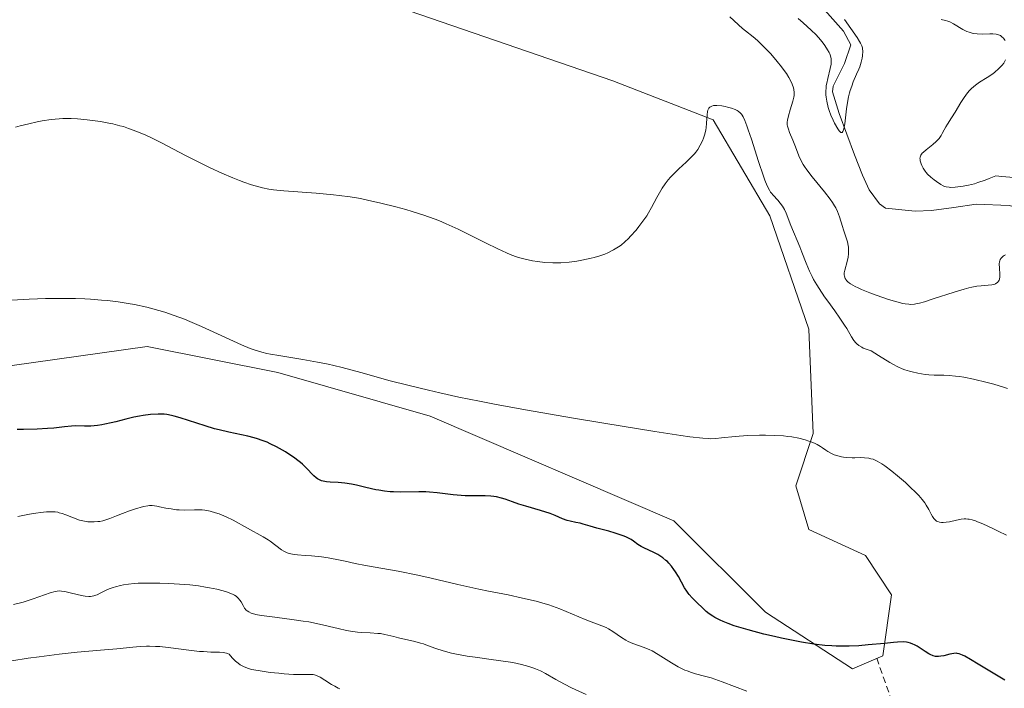
# Model space of a CAD drawing. Units: metres. Extents: x 632594 to 635259, y 4662596 to 4664915.
# Drawn here: x 634323 to 634473, y 4663493 to 4663595 of the extents above; entities that cross this region are included whole.
import ezdxf

# ---------------------------------------------------------------- set-up
doc = ezdxf.new("R2010")
doc.units = ezdxf.units.M
doc.header["$MEASUREMENT"] = 0
doc.linetypes.add('TRAZOSX2', pattern=[1.5, 1, -0.5])
for name, color, linetype, lineweight in [('Corriente natural lineal', 142, 'Continuous', 13), ('Cultivos herbáceos CxS', 92, 'Continuous', 0), ('Curva de nivel maestra', 36, 'Continuous', 30), ('Curva de nivel normal', 36, 'Continuous', 0), ('Matorral CxS', 135, 'Continuous', 0), ('Senda', 19, 'TRAZOSX2', 0)]:
    doc.layers.add(name, color=color, linetype=linetype, lineweight=lineweight)

# ---------------------------------------------------------------- blocks, each defined once
blk = doc.blocks.new('*U150')
at = {"layer": 'Matorral CxS', "color": 135, "linetype": 'Continuous', "lineweight": 0}
blk.add_polyline3d([(634314.7431, 4663541.3013, 473.1002), (634342.5153, 4663545.1909, 472.1195), (634362.3591, 4663541.2223, 471.2054), (634385.5103, 4663534.6077, 471.4872), (634422.5519, 4663518.7327, 472.2235), (634436.4427, 4663504.8419, 474.517), (634449.6719, 4663496.2429, 476.591), (634454.3021, 4663498.2273, 475.9759), (634455.6249, 4663507.4877, 473.8652), (634451.6563, 4663513.4409, 472.8974), (634443.0573, 4663517.4097, 472.1115), (634441.0729, 4663524.0243, 471.2089), (634443.7187, 4663531.9617, 469.9883), (634443.0573, 4663547.8369, 467.5437), (634437.1041, 4663565.0347, 465.6772), (634428.5051, 4663579.5869, 465.1508), (634413.2915, 4663585.5401, 463.2872), (634370.9581, 4663600.0921, 460.0924)], dxfattribs=at)
blk = doc.blocks.new('*U162')
at = {"layer": 'Curva de nivel normal', "color": 36, "linetype": 'Continuous', "lineweight": 0}
blk.add_polyline3d([(634322.83, 4663519.38, 480), (634324.37, 4663519.68, 480), (634325.16, 4663519.81, 480), (634326.76, 4663520.03, 480), (634327.21, 4663520.07, 480), (634327.95, 4663520.1, 480), (634328.55, 4663520.06, 480), (634328.91, 4663520.01, 480), (634329.14, 4663519.95, 480), (634329.6, 4663519.81, 480), (634330.15, 4663519.61, 480), (634331.33, 4663519.15, 480), (634332.2, 4663518.84, 480), (634332.47, 4663518.77, 480), (634333, 4663518.65, 480), (634333.5, 4663518.59, 480), (634333.82, 4663518.56, 480), (634334.44, 4663518.56, 480), (634335.02, 4663518.6, 480), (634335.31, 4663518.64, 480), (634335.75, 4663518.72, 480), (634336.4, 4663518.9, 480), (634336.84, 4663519.06, 480), (634337.83, 4663519.48, 480), (634338.74, 4663519.84, 480), (634339.84, 4663520.23, 480), (634340.6, 4663520.48, 480), (634341.95, 4663520.87, 480), (634342.59, 4663521.02, 480), (634342.86, 4663521.05, 480), (634343.26, 4663521.05, 480), (634343.97, 4663520.94, 480), (634344.38, 4663520.86, 480), (634345.34, 4663520.66, 480), (634346.14, 4663520.52, 480), (634346.97, 4663520.4, 480), (634347.38, 4663520.37, 480), (634348.17, 4663520.35, 480), (634349.7, 4663520.4, 480), (634350.47, 4663520.39, 480), (634350.86, 4663520.37, 480), (634351.26, 4663520.32, 480), (634352.08, 4663520.17, 480), (634352.9, 4663519.94, 480), (634353.44, 4663519.76, 480), (634354.49, 4663519.34, 480), (634355.59, 4663518.8, 480), (634357.77, 4663517.59, 480), (634360.15, 4663516.29, 480), (634360.89, 4663515.84, 480), (634361.22, 4663515.61, 480), (634362.9, 4663514.32, 480), (634363.26, 4663514.09, 480), (634363.46, 4663513.99, 480), (634363.76, 4663513.86, 480), (634364.09, 4663513.76, 480), (634364.32, 4663513.7, 480), (634364.82, 4663513.62, 480), (634365.35, 4663513.56, 480), (634366.52, 4663513.48, 480), (634367.47, 4663513.41, 480), (634369, 4663513.23, 480), (634370.02, 4663513.08, 480), (634371.84, 4663512.74, 480), (634372.59, 4663512.58, 480), (634374.09, 4663512.24, 480), (634375.66, 4663511.94, 480), (634380.66, 4663511.06, 480), (634383.65, 4663510.48, 480), (634385.65, 4663510.03, 480), (634389.7, 4663509.07, 480), (634392.88, 4663508.35, 480), (634394.36, 4663508.05, 480), (634397.36, 4663507.46, 480), (634399.56, 4663507, 480), (634401.64, 4663506.51, 480), (634402.62, 4663506.24, 480), (634403.53, 4663505.96, 480), (634404.11, 4663505.77, 480), (634405.2, 4663505.37, 480), (634406.19, 4663504.97, 480), (634409.04, 4663503.74, 480), (634409.99, 4663503.37, 480), (634411.57, 4663502.79, 480), (634412.26, 4663502.5, 480), (634412.59, 4663502.33, 480), (634413.25, 4663501.93, 480), (634414.57, 4663501.03, 480), (634415.25, 4663500.61, 480), (634415.6, 4663500.42, 480), (634416.33, 4663500.11, 480), (634417.9, 4663499.55, 480), (634418.77, 4663499.19, 480), (634419.23, 4663498.97, 480), (634420.18, 4663498.43, 480), (634422.19, 4663497.14, 480), (634423.21, 4663496.54, 480), (634423.72, 4663496.28, 480), (634424.22, 4663496.06, 480), (634424.54, 4663495.93, 480), (634425.2, 4663495.7, 480), (634425.85, 4663495.5, 480), (634427.18, 4663495.15, 480), (634428.22, 4663494.86, 480), (634428.76, 4663494.68, 480), (634429.88, 4663494.29, 480), (634433.64, 4663492.84, 480)], dxfattribs=at)
blk = doc.blocks.new('*U166')
at = {"layer": 'Curva de nivel normal', "color": 36, "linetype": 'Continuous', "lineweight": 0}
blk.add_polyline3d([(634473.26, 4663538.81, 465), (634472.62, 4663539.02, 465), (634471.18, 4663539.45, 465), (634470.14, 4663539.73, 465), (634468.05, 4663540.23, 465), (634466.59, 4663540.52, 465), (634465.94, 4663540.62, 465), (634465.36, 4663540.7, 465), (634464.36, 4663540.79, 465), (634463.54, 4663540.81, 465), (634462.56, 4663540.81, 465), (634462.07, 4663540.82, 465), (634461.28, 4663540.88, 465), (634460.73, 4663540.94, 465), (634459.59, 4663541.13, 465), (634458.75, 4663541.32, 465), (634458.34, 4663541.43, 465), (634457.62, 4663541.65, 465), (634457.24, 4663541.8, 465), (634456.59, 4663542.1, 465), (634455.81, 4663542.51, 465), (634455.35, 4663542.77, 465), (634453.61, 4663543.83, 465), (634452.5, 4663544.54, 465), (634451.75, 4663544.76, 465), (634451.33, 4663544.94, 465), (634451.08, 4663545.06, 465), (634450.64, 4663545.34, 465), (634450.36, 4663545.57, 465), (634450.19, 4663545.73, 465), (634449.89, 4663546.07, 465), (634449.51, 4663546.64, 465), (634448.8, 4663547.91, 465), (634448.48, 4663548.43, 465), (634447.77, 4663549.51, 465), (634446.98, 4663550.62, 465), (634445.93, 4663552.06, 465), (634445.45, 4663552.74, 465), (634444.6, 4663553.98, 465), (634444.24, 4663554.56, 465), (634443.76, 4663555.38, 465), (634443.55, 4663555.79, 465), (634443.16, 4663556.6, 465), (634442.64, 4663557.84, 465), (634442.01, 4663559.5, 465), (634441.7, 4663560.3, 465), (634440.32, 4663563.53, 465), (634439.61, 4663565.42, 465), (634439.35, 4663565.99, 465), (634439.21, 4663566.25, 465), (634439.05, 4663566.5, 465), (634438.71, 4663566.96, 465), (634438.34, 4663567.39, 465), (634437.64, 4663568.14, 465), (634437.37, 4663568.46, 465), (634437.24, 4663568.63, 465), (634437.05, 4663568.94, 465), (634436.74, 4663569.56, 465), (634436.37, 4663570.45, 465), (634436.16, 4663571.03, 465), (634435.41, 4663573.29, 465), (634434.32, 4663576.67, 465), (634433.85, 4663578.09, 465), (634433.65, 4663578.66, 465), (634433.32, 4663579.51, 465), (634433.06, 4663580.07, 465), (634432.91, 4663580.32, 465), (634432.82, 4663580.45, 465), (634432.63, 4663580.65, 465), (634432.33, 4663580.9, 465), (634432.16, 4663581.01, 465), (634431.86, 4663581.16, 465), (634431.3, 4663581.36, 465), (634430.68, 4663581.54, 465), (634430.35, 4663581.62, 465), (634429.83, 4663581.71, 465), (634429.09, 4663581.79, 465), (634428.71, 4663581.78, 465), (634428.54, 4663581.76, 465), (634428.31, 4663581.69, 465), (634428.1, 4663581.59, 465), (634428.01, 4663581.52, 465), (634427.86, 4663581.35, 465), (634427.8, 4663581.25, 465), (634427.72, 4663581.06, 465), (634427.66, 4663580.85, 465), (634427.59, 4663580.33, 465), (634427.52, 4663579.07, 465), (634427.45, 4663578.4, 465), (634427.39, 4663578.06, 465), (634427.24, 4663577.42, 465), (634427.04, 4663576.81, 465), (634426.89, 4663576.42, 465), (634426.56, 4663575.73, 465), (634426.17, 4663575.07, 465), (634425.88, 4663574.68, 465), (634425.66, 4663574.42, 465), (634425.14, 4663573.88, 465), (634424.41, 4663573.19, 465), (634423.3, 4663572.17, 465), (634422.74, 4663571.62, 465), (634422.03, 4663570.87, 465), (634421.69, 4663570.48, 465), (634421.22, 4663569.87, 465), (634420.77, 4663569.23, 465), (634420.56, 4663568.89, 465), (634419.97, 4663567.83, 465), (634419.15, 4663566.28, 465), (634418.68, 4663565.46, 465), (634418.41, 4663565.04, 465), (634417.83, 4663564.2, 465), (634417.22, 4663563.38, 465), (634416.79, 4663562.86, 465), (634415.96, 4663561.91, 465), (634415.66, 4663561.6, 465), (634415.09, 4663561.06, 465), (634414.53, 4663560.59, 465), (634414.15, 4663560.32, 465), (634413.38, 4663559.84, 465), (634412.53, 4663559.41, 465), (634412.07, 4663559.22, 465), (634411.31, 4663558.95, 465), (634410.45, 4663558.69, 465), (634409.98, 4663558.57, 465), (634408.57, 4663558.27, 465), (634407.81, 4663558.15, 465), (634406.61, 4663557.99, 465), (634405.38, 4663557.91, 465), (634404.76, 4663557.89, 465), (634404.15, 4663557.9, 465), (634402.95, 4663557.96, 465), (634401.8, 4663558.1, 465), (634401.08, 4663558.21, 465), (634399.76, 4663558.48, 465), (634398.91, 4663558.71, 465), (634398.5, 4663558.83, 465), (634397.69, 4663559.13, 465), (634397.11, 4663559.38, 465), (634395.79, 4663560, 465), (634393.9, 4663560.94, 465), (634391.1, 4663562.36, 465), (634389.76, 4663563.02, 465), (634387.96, 4663563.83, 465), (634386.85, 4663564.29, 465), (634386.1, 4663564.57, 465), (634384.53, 4663565.12, 465), (634382.75, 4663565.68, 465), (634381.8, 4663565.96, 465), (634380.31, 4663566.38, 465), (634378.02, 4663566.96, 465), (634375.97, 4663567.42, 465), (634374.93, 4663567.63, 465), (634373.34, 4663567.9, 465), (634371.69, 4663568.13, 465), (634370.83, 4663568.23, 465), (634368.17, 4663568.47, 465), (634363.29, 4663568.81, 465), (634361.71, 4663568.96, 465), (634361.02, 4663569.06, 465), (634360.01, 4663569.26, 465), (634359.5, 4663569.4, 465), (634358.37, 4663569.74, 465), (634357.2, 4663570.15, 465), (634356.55, 4663570.39, 465), (634355.52, 4663570.79, 465), (634353.86, 4663571.5, 465), (634352.08, 4663572.31, 465), (634351.16, 4663572.75, 465), (634348.34, 4663574.18, 465), (634344.71, 4663576.08, 465), (634343.07, 4663576.9, 465), (634342.33, 4663577.25, 465), (634340.95, 4663577.84, 465), (634339.69, 4663578.3, 465), (634338.89, 4663578.56, 465), (634338.36, 4663578.71, 465), (634337.29, 4663578.97, 465), (634336.67, 4663579.1, 465), (634335.42, 4663579.33, 465), (634334.18, 4663579.52, 465), (634333.38, 4663579.62, 465), (634331.91, 4663579.76, 465), (634330.96, 4663579.82, 465), (634330.52, 4663579.82, 465), (634329.68, 4663579.81, 465), (634329.12, 4663579.77, 465), (634327.92, 4663579.64, 465), (634326.54, 4663579.42, 465), (634325.77, 4663579.27, 465), (634324.53, 4663579.01, 465), (634323.19, 4663578.68, 465), (634322.48, 4663578.49, 465)], dxfattribs=at)
blk = doc.blocks.new('*U168')
at = {"layer": 'Curva de nivel normal', "color": 36, "linetype": 'Continuous', "lineweight": 0}
blk.add_polyline3d([(634321.93, 4663497.44, 490), (634324.44, 4663497.85, 490), (634326.09, 4663498.09, 490), (634329.12, 4663498.5, 490), (634331.86, 4663498.78, 490), (634336, 4663499.11, 490), (634337.91, 4663499.29, 490), (634340.33, 4663499.54, 490), (634341.42, 4663499.63, 490), (634342.41, 4663499.67, 490), (634342.88, 4663499.68, 490), (634343.79, 4663499.66, 490), (634344.41, 4663499.62, 490), (634345.72, 4663499.49, 490), (634349.25, 4663499.03, 490), (634350.47, 4663498.9, 490), (634351.07, 4663498.86, 490), (634352.2, 4663498.8, 490), (634353.52, 4663498.76, 490), (634354.07, 4663498.71, 490), (634354.54, 4663498.64, 490), (634354.73, 4663498.59, 490), (634354.97, 4663498.49, 490), (634355.42, 4663497.93, 490), (634355.72, 4663497.61, 490), (634355.93, 4663497.42, 490), (634356.33, 4663497.09, 490), (634356.64, 4663496.88, 490), (634356.84, 4663496.76, 490), (634357.26, 4663496.55, 490), (634357.92, 4663496.3, 490), (634358.38, 4663496.17, 490), (634359.36, 4663495.98, 490), (634359.96, 4663495.88, 490), (634361.22, 4663495.71, 490), (634362.5, 4663495.57, 490), (634363.31, 4663495.5, 490), (634364.76, 4663495.4, 490), (634365.94, 4663495.38, 490), (634366.95, 4663495.4, 490), (634367.31, 4663495.41, 490), (634367.72, 4663495.38, 490), (634367.92, 4663495.34, 490), (634368.23, 4663495.24, 490), (634368.79, 4663494.97, 490), (634369.51, 4663494.54, 490), (634370.54, 4663493.89, 490), (634371.01, 4663493.6, 490), (634371.54, 4663493.32, 490), (634371.8, 4663493.21, 490)], dxfattribs=at)
blk = doc.blocks.new('*U169')
at = {"layer": 'Curva de nivel normal', "color": 36, "linetype": 'Continuous', "lineweight": 0}
blk.add_polyline3d([(634322.22, 4663506.01, 485), (634323.68, 4663506.39, 485), (634325.19, 4663506.87, 485), (634327.79, 4663507.77, 485), (634328.53, 4663508, 485), (634328.83, 4663508.05, 485), (634329.26, 4663508.08, 485), (634329.48, 4663508.06, 485), (634329.98, 4663507.98, 485), (634330.6, 4663507.83, 485), (634332.05, 4663507.47, 485), (634332.76, 4663507.32, 485), (634333.08, 4663507.27, 485), (634333.66, 4663507.23, 485), (634333.91, 4663507.24, 485), (634334.39, 4663507.32, 485), (634334.71, 4663507.41, 485), (634334.92, 4663507.5, 485), (634335.38, 4663507.72, 485), (634336.2, 4663508.15, 485), (634336.72, 4663508.38, 485), (634337.33, 4663508.62, 485), (634337.68, 4663508.72, 485), (634338.48, 4663508.92, 485), (634338.93, 4663509.01, 485), (634339.68, 4663509.12, 485), (634340.52, 4663509.19, 485), (634341.13, 4663509.23, 485), (634342.42, 4663509.27, 485), (634344.44, 4663509.25, 485), (634345.79, 4663509.2, 485), (634348.23, 4663509.04, 485), (634349.01, 4663508.98, 485), (634350.32, 4663508.83, 485), (634351.38, 4663508.67, 485), (634351.99, 4663508.55, 485), (634353.07, 4663508.32, 485), (634354.08, 4663508.07, 485), (634354.56, 4663507.94, 485), (634355.22, 4663507.71, 485), (634355.6, 4663507.53, 485), (634355.78, 4663507.43, 485), (634356.02, 4663507.26, 485), (634356.24, 4663507.08, 485), (634356.36, 4663506.96, 485), (634356.58, 4663506.69, 485), (634356.77, 4663506.41, 485), (634357.09, 4663505.85, 485), (634357.32, 4663505.47, 485), (634357.54, 4663505.18, 485), (634357.68, 4663505.06, 485), (634357.94, 4663504.88, 485), (634358.29, 4663504.72, 485), (634358.5, 4663504.65, 485), (634359, 4663504.51, 485), (634359.84, 4663504.35, 485), (634361.16, 4663504.17, 485), (634364.47, 4663503.75, 485), (634366.23, 4663503.5, 485), (634367.09, 4663503.36, 485), (634368.7, 4663503.03, 485), (634371.55, 4663502.35, 485), (634372.79, 4663502.07, 485), (634373.38, 4663501.96, 485), (634374.47, 4663501.82, 485), (634375.14, 4663501.76, 485), (634376.37, 4663501.7, 485), (634377.58, 4663501.63, 485), (634377.94, 4663501.59, 485), (634378.63, 4663501.47, 485), (634379.07, 4663501.37, 485), (634379.97, 4663501.15, 485), (634380.68, 4663500.98, 485), (634383.16, 4663500.4, 485), (634384.05, 4663500.16, 485), (634384.5, 4663500.02, 485), (634385.11, 4663499.81, 485), (634386.39, 4663499.34, 485), (634387.48, 4663498.98, 485), (634388.77, 4663498.63, 485), (634389.5, 4663498.47, 485), (634391.15, 4663498.18, 485), (634392.34, 4663498, 485), (634394.8, 4663497.68, 485), (634397.35, 4663497.32, 485), (634398.09, 4663497.19, 485), (634399.38, 4663496.92, 485), (634400.48, 4663496.61, 485), (634401.12, 4663496.39, 485), (634401.51, 4663496.24, 485), (634402.25, 4663495.92, 485), (634403.02, 4663495.52, 485), (634404.58, 4663494.63, 485), (634405.94, 4663493.9, 485), (634406.99, 4663493.38, 485), (634409.21, 4663492.37, 485)], dxfattribs=at)
blk = doc.blocks.new('*U181')
at = {"layer": 'Curva de nivel maestra', "color": 36, "linetype": 'Continuous', "lineweight": 30}
blk.add_polyline3d([(634472.85, 4663494.51, 475), (634471.55, 4663495.27, 475), (634468.78, 4663496.97, 475), (634467.61, 4663497.68, 475), (634466.73, 4663498.17, 475), (634466.4, 4663498.34, 475), (634465.87, 4663498.54, 475), (634465.6, 4663498.6, 475), (634465.43, 4663498.61, 475), (634465.1, 4663498.59, 475), (634464.46, 4663498.46, 475), (634463.54, 4663498.24, 475), (634463.11, 4663498.15, 475), (634462.75, 4663498.11, 475), (634462.58, 4663498.11, 475), (634462.32, 4663498.13, 475), (634461.93, 4663498.22, 475), (634461.5, 4663498.41, 475), (634461.27, 4663498.54, 475), (634460.75, 4663498.88, 475), (634459.96, 4663499.41, 475), (634459.53, 4663499.67, 475), (634459.08, 4663499.91, 475), (634458.85, 4663500.01, 475), (634458.49, 4663500.14, 475), (634458.13, 4663500.23, 475), (634457.88, 4663500.28, 475), (634457.37, 4663500.33, 475), (634456.53, 4663500.32, 475), (634455.92, 4663500.27, 475), (634454.54, 4663500.12, 475), (634452.04, 4663499.87, 475), (634450.64, 4663499.76, 475), (634449.2, 4663499.7, 475), (634448.48, 4663499.68, 475), (634447.18, 4663499.7, 475), (634446.52, 4663499.73, 475), (634445.49, 4663499.81, 475), (634443.82, 4663500, 475), (634441.95, 4663500.3, 475), (634440.9, 4663500.49, 475), (634438.88, 4663500.9, 475), (634437.82, 4663501.14, 475), (634436.2, 4663501.53, 475), (634433.84, 4663502.15, 475), (634432.39, 4663502.58, 475), (634431.72, 4663502.8, 475), (634430.81, 4663503.12, 475), (634430.03, 4663503.43, 475), (634429.57, 4663503.64, 475), (634428.79, 4663504.04, 475), (634428.46, 4663504.23, 475), (634427.9, 4663504.61, 475), (634427.45, 4663504.97, 475), (634426.73, 4663505.65, 475), (634426.24, 4663506.12, 475), (634425.61, 4663506.73, 475), (634425.31, 4663507.04, 475), (634424.89, 4663507.51, 475), (634424.7, 4663507.76, 475), (634424.51, 4663508.02, 475), (634424.17, 4663508.56, 475), (634423.24, 4663510.27, 475), (634422.78, 4663511, 475), (634422.54, 4663511.35, 475), (634422.16, 4663511.85, 475), (634421.76, 4663512.31, 475), (634421.55, 4663512.52, 475), (634421.33, 4663512.72, 475), (634420.88, 4663513.09, 475), (634420.42, 4663513.41, 475), (634420.11, 4663513.6, 475), (634419.5, 4663513.93, 475), (634417.98, 4663514.6, 475), (634417.55, 4663514.84, 475), (634417.09, 4663515.14, 475), (634416.42, 4663515.61, 475), (634416.03, 4663515.86, 475), (634415.35, 4663516.22, 475), (634414.97, 4663516.4, 475), (634414.55, 4663516.56, 475), (634413.63, 4663516.87, 475), (634412.66, 4663517.15, 475), (634410.85, 4663517.62, 475), (634409.8, 4663517.92, 475), (634408.75, 4663518.23, 475), (634408.3, 4663518.34, 475), (634407.64, 4663518.47, 475), (634406.76, 4663518.65, 475), (634406.32, 4663518.77, 475), (634405.64, 4663519.04, 475), (634404.49, 4663519.53, 475), (634403.72, 4663519.81, 475), (634402.25, 4663520.28, 475), (634400.04, 4663520.93, 475), (634398.98, 4663521.26, 475), (634398.04, 4663521.6, 475), (634396.91, 4663522, 475), (634396.37, 4663522.17, 475), (634395.57, 4663522.36, 475), (634395.16, 4663522.43, 475), (634394.74, 4663522.48, 475), (634393.86, 4663522.51, 475), (634391.91, 4663522.5, 475), (634390.81, 4663522.53, 475), (634390.24, 4663522.56, 475), (634389.03, 4663522.68, 475), (634386.58, 4663522.96, 475), (634385.41, 4663523.06, 475), (634384.86, 4663523.1, 475), (634383.81, 4663523.12, 475), (634381.06, 4663523.08, 475), (634379.96, 4663523.1, 475), (634379.42, 4663523.13, 475), (634378.59, 4663523.22, 475), (634377.7, 4663523.35, 475), (634377.24, 4663523.44, 475), (634375.72, 4663523.79, 475), (634374.3, 4663524.12, 475), (634373.58, 4663524.27, 475), (634372.53, 4663524.44, 475), (634371.53, 4663524.52, 475), (634370.3, 4663524.59, 475), (634369.75, 4663524.65, 475), (634369.24, 4663524.73, 475), (634369, 4663524.8, 475), (634368.67, 4663524.92, 475), (634368.37, 4663525.09, 475), (634368.18, 4663525.23, 475), (634367.81, 4663525.54, 475), (634366.61, 4663526.8, 475), (634366.09, 4663527.31, 475), (634365.8, 4663527.57, 475), (634365.21, 4663528.04, 475), (634364.88, 4663528.29, 475), (634364.36, 4663528.65, 475), (634363.53, 4663529.19, 475), (634362.63, 4663529.71, 475), (634362.16, 4663529.96, 475), (634361.21, 4663530.43, 475), (634360.72, 4663530.64, 475), (634359.99, 4663530.93, 475), (634359.27, 4663531.17, 475), (634358.78, 4663531.32, 475), (634357.82, 4663531.57, 475), (634356.85, 4663531.79, 475), (634354.93, 4663532.18, 475), (634353.47, 4663532.51, 475), (634352.74, 4663532.7, 475), (634351.3, 4663533.13, 475), (634347.54, 4663534.36, 475), (634346.63, 4663534.63, 475), (634346.23, 4663534.73, 475), (634345.52, 4663534.86, 475), (634345.07, 4663534.9, 475), (634344.78, 4663534.92, 475), (634344.17, 4663534.92, 475), (634343.02, 4663534.84, 475), (634341.9, 4663534.7, 475), (634341.34, 4663534.61, 475), (634340.49, 4663534.45, 475), (634339.28, 4663534.17, 475), (634337.76, 4663533.76, 475), (634337.03, 4663533.58, 475), (634336.08, 4663533.37, 475), (634335.62, 4663533.28, 475), (634334.94, 4663533.18, 475), (634333.95, 4663533.1, 475), (634332.99, 4663533.1, 475), (634331.68, 4663533.12, 475), (634331.01, 4663533.1, 475), (634329.93, 4663533, 475), (634328.3, 4663532.8, 475), (634327.37, 4663532.72, 475), (634325.81, 4663532.64, 475), (634323.7, 4663532.59, 475), (634322.73, 4663532.56, 475)], dxfattribs=at)

msp = doc.modelspace()

# ---------------------------------------------------------------- linework, layer by layer
at = {"layer": 'Corriente natural lineal', "color": 142, "linetype": 'Continuous', "lineweight": 13}
msp.add_polyline3d([(634474.4901, 4663566.3501, 457.0886), (634473.4901, 4663566.6101, 456.9475), (634468.5001, 4663566.7701, 456.7234), (634465.0951, 4663566.3101, 456.6733), (634461.6901, 4663565.8501, 456.4808), (634459.2001, 4663565.7201, 456.1004), (634454.7201, 4663566.2001, 455.7946), (634453.7901, 4663566.8401, 455.7903), (634452.2001, 4663568.9501, 455.5761), (634451.1901, 4663571.1801, 455.4272), (634450.0068, 4663574.3001, 455.5416), (634448.8234, 4663577.4201, 455.9674), (634447.6401, 4663580.5401, 455.3161), (634446.6301, 4663583.8301, 454.5593), (634446.7301, 4663584.7301, 454.5943), (634448.4701, 4663588.1701, 454.7566), (634449.4401, 4663590.9701, 454.7812), (634448.3101, 4663593.0801, 454.4546), (634446.2851, 4663595.3551, 454.1895), (634444.2601, 4663597.6301, 454.2841), (634441.2201, 4663600.5601, 453.7647)], dxfattribs=at)
at = {"layer": 'Cultivos herbáceos CxS', "color": 92, "linetype": 'Continuous', "lineweight": 0}
for points in [[(634268.2323, 4663538.1169, 468.2775), (634281.6611, 4663537.9149, 469.556), (634294.2289, 4663535.2691, 472.5426), (634314.7431, 4663541.3013, 473.1002), (634342.5153, 4663545.1909, 472.1195), (634362.3591, 4663541.2223, 471.2054), (634385.5103, 4663534.6077, 471.4872), (634422.5519, 4663518.7327, 472.2235), (634436.4427, 4663504.8419, 474.517), (634449.6719, 4663496.2429, 476.591), (634454.3021, 4663498.2273, 475.9759), (634455.6249, 4663507.4877, 473.8652), (634451.6563, 4663513.4409, 472.8974), (634443.0573, 4663517.4097, 472.1115), (634441.0729, 4663524.0243, 471.2089), (634443.7187, 4663531.9617, 469.9883), (634443.0573, 4663547.8369, 467.5437), (634437.1041, 4663565.0347, 465.6772), (634428.5051, 4663579.5869, 465.1508), (634413.2915, 4663585.5401, 463.2872), (634370.9581, 4663600.0921, 460.0924)], [(634370.9581, 4663600.0921, 460.0924), (634413.2915, 4663585.5401, 463.2872), (634428.5051, 4663579.5869, 465.1508), (634437.1041, 4663565.0347, 465.6772), (634443.0573, 4663547.8369, 467.5437), (634443.7187, 4663531.9617, 469.9883), (634441.0729, 4663524.0243, 471.2089), (634443.0573, 4663517.4097, 472.1115), (634451.6563, 4663513.4409, 472.8974), (634455.6249, 4663507.4877, 473.8652), (634454.3021, 4663498.2273, 475.9759), (634449.6719, 4663496.2429, 476.591), (634436.4427, 4663504.8419, 474.517), (634422.5519, 4663518.7327, 472.2235), (634385.5103, 4663534.6077, 471.4872), (634362.3591, 4663541.2223, 471.2054), (634342.5153, 4663545.1909, 472.1195), (634314.7431, 4663541.3013, 473.1002)]]:
    msp.add_polyline3d(points, dxfattribs=at)
at = {"layer": 'Curva de nivel normal', "color": 36, "linetype": 'Continuous', "lineweight": 0}
for points in [[(634472.95, 4663559.12, 460), (634472.72, 4663558.98, 460), (634472.59, 4663558.89, 460), (634472.37, 4663558.71, 460), (634472.28, 4663558.61, 460), (634472.14, 4663558.41, 460), (634472.05, 4663558.2, 460), (634472, 4663558.05, 460), (634471.96, 4663557.72, 460), (634472, 4663557.08, 460), (634472.08, 4663556.18, 460), (634472.08, 4663555.76, 460), (634472.02, 4663555.43, 460), (634471.97, 4663555.28, 460), (634471.86, 4663555.08, 460), (634471.72, 4663554.91, 460), (634471.63, 4663554.84, 460), (634471.42, 4663554.71, 460), (634471.29, 4663554.66, 460), (634471.08, 4663554.6, 460), (634470.85, 4663554.55, 460), (634469.23, 4663554.41, 460), (634468.57, 4663554.32, 460), (634467.8, 4663554.17, 460), (634467.37, 4663554.07, 460), (634466.67, 4663553.89, 460), (634465.13, 4663553.43, 460), (634461.95, 4663552.4, 460), (634460.6, 4663551.98, 460), (634459.86, 4663551.78, 460), (634459.53, 4663551.7, 460), (634459.08, 4663551.63, 460), (634458.53, 4663551.58, 460), (634458.26, 4663551.59, 460), (634457.71, 4663551.64, 460), (634457.32, 4663551.72, 460), (634456.42, 4663551.96, 460), (634455.16, 4663552.34, 460), (634453.28, 4663553, 460), (634452.34, 4663553.34, 460), (634451.07, 4663553.85, 460), (634450.53, 4663554.09, 460), (634450.07, 4663554.31, 460), (634449.4, 4663554.68, 460), (634449.23, 4663554.79, 460), (634448.97, 4663555, 460), (634448.79, 4663555.18, 460), (634448.7, 4663555.3, 460), (634448.58, 4663555.53, 460), (634448.47, 4663555.87, 460), (634448.44, 4663556.05, 460), (634448.44, 4663556.37, 460), (634448.5, 4663556.75, 460), (634448.87, 4663558.09, 460), (634449.02, 4663558.77, 460), (634449.08, 4663559.25, 460), (634449.1, 4663559.49, 460), (634449.1, 4663559.87, 460), (634449.06, 4663560.26, 460), (634449.02, 4663560.52, 460), (634448.91, 4663561.05, 460), (634448.69, 4663561.84, 460), (634448.34, 4663562.89, 460), (634448.18, 4663563.4, 460), (634447.73, 4663564.89, 460), (634447.42, 4663565.68, 460), (634447.13, 4663566.25, 460), (634446.96, 4663566.55, 460), (634446.65, 4663567.04, 460), (634446.29, 4663567.55, 460), (634445.42, 4663568.66, 460), (634443.54, 4663570.95, 460), (634442.73, 4663572.01, 460), (634442.4, 4663572.49, 460), (634442.21, 4663572.79, 460), (634441.89, 4663573.36, 460), (634441.53, 4663574.14, 460), (634441, 4663575.51, 460), (634440.61, 4663576.49, 460), (634440.12, 4663577.67, 460), (634439.94, 4663578.18, 460), (634439.82, 4663578.63, 460), (634439.78, 4663578.84, 460), (634439.77, 4663579.25, 460), (634439.8, 4663579.54, 460), (634439.94, 4663580.2, 460), (634440.21, 4663581.12, 460), (634440.61, 4663582.44, 460), (634440.76, 4663583.04, 460), (634440.8, 4663583.3, 460), (634440.83, 4663583.77, 460), (634440.79, 4663584.19, 460), (634440.72, 4663584.46, 460), (634440.52, 4663585.01, 460), (634440.21, 4663585.65, 460), (634440.01, 4663586.01, 460), (634439.64, 4663586.61, 460), (634439.17, 4663587.29, 460), (634438.89, 4663587.66, 460), (634438.24, 4663588.47, 460), (634437.26, 4663589.6, 460), (634436.74, 4663590.16, 460), (634435.97, 4663590.95, 460), (634435.25, 4663591.63, 460), (634434.59, 4663592.19, 460), (634433.45, 4663593.09, 460), (634432.96, 4663593.48, 460), (634431.04, 4663595.21, 460)], [(634441.43, 4663595, 455), (634442.17, 4663594.3, 455), (634443.39, 4663593.19, 455), (634444.15, 4663592.48, 455), (634444.83, 4663591.72, 455), (634445.23, 4663591.21, 455), (634445.48, 4663590.87, 455), (634445.9, 4663590.23, 455), (634446.13, 4663589.83, 455), (634446.22, 4663589.63, 455), (634446.33, 4663589.33, 455), (634446.43, 4663588.86, 455), (634446.46, 4663588.52, 455), (634446.45, 4663588.33, 455), (634446.43, 4663588.04, 455), (634446.31, 4663587.37, 455), (634445.94, 4663585.88, 455), (634445.77, 4663585.15, 455), (634445.7, 4663584.81, 455), (634445.66, 4663584.49, 455), (634445.62, 4663583.91, 455), (634445.64, 4663583.38, 455), (634445.68, 4663583.05, 455), (634445.79, 4663582.42, 455), (634446.01, 4663581.48, 455), (634446.15, 4663581, 455), (634446.41, 4663580.28, 455), (634446.73, 4663579.55, 455), (634446.96, 4663579.09, 455), (634447.45, 4663578.24, 455), (634447.66, 4663577.94, 455), (634447.76, 4663577.82, 455), (634447.91, 4663577.69, 455), (634448.01, 4663577.66, 455), (634448.12, 4663577.68, 455), (634448.24, 4663577.83, 455), (634448.29, 4663577.95, 455), (634448.37, 4663578.21, 455), (634448.5, 4663578.99, 455), (634448.76, 4663581.26, 455), (634448.95, 4663582.51, 455), (634449.07, 4663583.11, 455), (634449.22, 4663583.68, 455), (634449.33, 4663584.04, 455), (634449.56, 4663584.73, 455), (634449.81, 4663585.36, 455), (634450.31, 4663586.51, 455), (634450.64, 4663587.28, 455), (634450.78, 4663587.64, 455), (634450.99, 4663588.33, 455), (634451.13, 4663588.95, 455), (634451.19, 4663589.33, 455), (634451.24, 4663590, 455), (634451.22, 4663590.37, 455), (634451.19, 4663590.55, 455), (634451.11, 4663590.81, 455), (634450.91, 4663591.25, 455), (634450.77, 4663591.51, 455), (634450.37, 4663592.12, 455), (634448.48, 4663594.82, 455)], [(634463.18, 4663594.81, 460), (634463.84, 4663594.67, 460), (634464.16, 4663594.57, 460), (634464.46, 4663594.46, 460), (634465.02, 4663594.19, 460), (634466.47, 4663593.31, 460), (634467.08, 4663593.01, 460), (634467.39, 4663592.89, 460), (634467.86, 4663592.76, 460), (634468.11, 4663592.71, 460), (634468.62, 4663592.64, 460), (634469.46, 4663592.61, 460), (634470.54, 4663592.63, 460), (634471.01, 4663592.63, 460), (634471.52, 4663592.6, 460), (634471.73, 4663592.56, 460), (634472.01, 4663592.47, 460), (634472.15, 4663592.4, 460), (634472.4, 4663592.21, 460), (634472.62, 4663591.98, 460), (634472.73, 4663591.85, 460), (634472.89, 4663591.62, 460)], [(634472.93, 4663588.7, 460), (634472.66, 4663588.21, 460), (634472.45, 4663587.92, 460), (634472.29, 4663587.74, 460), (634471.94, 4663587.38, 460), (634471.27, 4663586.8, 460), (634470.86, 4663586.49, 460), (634470.14, 4663586, 460), (634468.98, 4663585.29, 460), (634468.36, 4663584.86, 460), (634467.75, 4663584.34, 460), (634467.46, 4663584.04, 460), (634467.18, 4663583.71, 460), (634466.64, 4663583, 460), (634466.15, 4663582.23, 460), (634465.28, 4663580.77, 460), (634464.73, 4663579.9, 460), (634464.11, 4663578.96, 460), (634463.86, 4663578.53, 460), (634463.63, 4663578.09, 460), (634463.33, 4663577.51, 460), (634463.15, 4663577.21, 460), (634462.83, 4663576.77, 460), (634462.64, 4663576.54, 460), (634462.41, 4663576.32, 460), (634461.9, 4663575.87, 460), (634460.86, 4663575.04, 460), (634460.45, 4663574.68, 460), (634460.29, 4663574.52, 460), (634460.07, 4663574.22, 460), (634459.97, 4663573.94, 460), (634459.94, 4663573.75, 460), (634459.95, 4663573.63, 460), (634459.99, 4663573.36, 460), (634460.11, 4663572.9, 460), (634460.21, 4663572.64, 460), (634460.42, 4663572.24, 460), (634460.71, 4663571.81, 460), (634460.9, 4663571.58, 460), (634461.1, 4663571.36, 460), (634461.58, 4663570.91, 460), (634462.1, 4663570.47, 460), (634462.45, 4663570.21, 460), (634463.11, 4663569.77, 460), (634463.48, 4663569.57, 460), (634463.65, 4663569.49, 460), (634463.92, 4663569.41, 460), (634464.38, 4663569.35, 460), (634464.64, 4663569.34, 460), (634465.3, 4663569.37, 460), (634466.07, 4663569.45, 460), (634466.52, 4663569.52, 460), (634467.31, 4663569.67, 460), (634468.22, 4663569.9, 460), (634468.73, 4663570.06, 460), (634469.85, 4663570.44, 460), (634470.46, 4663570.68, 460), (634471.46, 4663571.11, 460), (634472.4, 4663571, 460), (634474.19, 4663570.85, 460)], [(634473.08, 4663516.55, 470), (634471.83, 4663517.17, 470), (634471, 4663517.56, 470), (634469.5, 4663518.24, 470), (634468.7, 4663518.58, 470), (634468.35, 4663518.71, 470), (634467.87, 4663518.87, 470), (634467.42, 4663518.96, 470), (634467.21, 4663518.99, 470), (634466.89, 4663519.01, 470), (634466.67, 4663519.01, 470), (634466.22, 4663518.97, 470), (634465.48, 4663518.82, 470), (634464.43, 4663518.59, 470), (634463.92, 4663518.5, 470), (634463.44, 4663518.46, 470), (634463.21, 4663518.46, 470), (634462.9, 4663518.5, 470), (634462.63, 4663518.6, 470), (634462.46, 4663518.69, 470), (634462.18, 4663518.92, 470), (634462.05, 4663519.07, 470), (634461.82, 4663519.38, 470), (634461.63, 4663519.73, 470), (634461.27, 4663520.45, 470), (634460.9, 4663521.12, 470), (634460.68, 4663521.46, 470), (634460.28, 4663521.98, 470), (634459.77, 4663522.56, 470), (634459.46, 4663522.88, 470), (634458.31, 4663523.99, 470), (634457.73, 4663524.52, 470), (634456.53, 4663525.57, 470), (634455.65, 4663526.28, 470), (634454.61, 4663527.07, 470), (634454.13, 4663527.39, 470), (634453.45, 4663527.78, 470), (634453.01, 4663527.98, 470), (634452.8, 4663528.06, 470), (634452.47, 4663528.15, 470), (634452.15, 4663528.22, 470), (634451.5, 4663528.3, 470), (634450.86, 4663528.31, 470), (634450.04, 4663528.3, 470), (634449.65, 4663528.29, 470), (634448.82, 4663528.33, 470), (634448.32, 4663528.4, 470), (634448.01, 4663528.45, 470), (634447.44, 4663528.58, 470), (634446.91, 4663528.75, 470), (634446.58, 4663528.89, 470), (634446.38, 4663528.99, 470), (634445.96, 4663529.24, 470), (634445.62, 4663529.47, 470), (634445.11, 4663529.82, 470), (634444.81, 4663530.01, 470), (634444.29, 4663530.3, 470), (634443.99, 4663530.44, 470), (634443.38, 4663530.7, 470), (634443.04, 4663530.83, 470), (634442.48, 4663531.01, 470), (634441.53, 4663531.25, 470), (634440.45, 4663531.46, 470), (634439.85, 4663531.54, 470), (634439.22, 4663531.6, 470), (634437.88, 4663531.69, 470), (634436.47, 4663531.73, 470), (634435.53, 4663531.72, 470), (634433.71, 4663531.66, 470), (634431.85, 4663531.53, 470), (634429.77, 4663531.31, 470), (634428.9, 4663531.23, 470), (634428.17, 4663531.19, 470), (634427.74, 4663531.2, 470), (634426.92, 4663531.25, 470), (634424.99, 4663531.48, 470), (634423.6, 4663531.68, 470), (634419.67, 4663532.27, 470), (634411.89, 4663533.52, 470), (634407.27, 4663534.29, 470), (634400.02, 4663535.55, 470), (634395.29, 4663536.43, 470), (634393.03, 4663536.86, 470), (634389.85, 4663537.51, 470), (634386.98, 4663538.13, 470), (634385.24, 4663538.53, 470), (634382.12, 4663539.29, 470), (634379.41, 4663539.99, 470), (634374.96, 4663541.23, 470), (634372.16, 4663541.98, 470), (634370.85, 4663542.29, 470), (634370.01, 4663542.48, 470), (634368.39, 4663542.81, 470), (634366.15, 4663543.21, 470), (634362.49, 4663543.8, 470), (634361.25, 4663544.02, 470), (634360.7, 4663544.13, 470), (634359.91, 4663544.33, 470), (634358.77, 4663544.68, 470), (634358.18, 4663544.89, 470), (634356.86, 4663545.43, 470), (634354.42, 4663546.53, 470), (634350.77, 4663548.21, 470), (634349, 4663548.98, 470), (634348.17, 4663549.33, 470), (634346.62, 4663549.91, 470), (634345.18, 4663550.39, 470), (634344.26, 4663550.67, 470), (634342.45, 4663551.14, 470), (634340.6, 4663551.55, 470), (634339.64, 4663551.73, 470), (634338.11, 4663551.96, 470), (634336.46, 4663552.16, 470), (634335.58, 4663552.24, 470), (634333.91, 4663552.36, 470), (634333.03, 4663552.41, 470), (634331.64, 4663552.46, 470), (634329.42, 4663552.48, 470), (634327.06, 4663552.45, 470), (634325.83, 4663552.41, 470), (634324.56, 4663552.35, 470), (634321.96, 4663552.2, 470)]]:
    msp.add_polyline3d(points, dxfattribs=at)
at = {"layer": 'Matorral CxS', "color": 135, "linetype": 'Continuous', "lineweight": 0}
msp.add_polyline3d([(634268.2323, 4663538.1169, 468.2775), (634281.6611, 4663537.9149, 469.556), (634294.2289, 4663535.2691, 472.5426), (634314.7431, 4663541.3013, 473.1002), (634342.5153, 4663545.1909, 472.1195), (634362.3591, 4663541.2223, 471.2054), (634385.5103, 4663534.6077, 471.4872), (634422.5519, 4663518.7327, 472.2235), (634436.4427, 4663504.8419, 474.517), (634449.6719, 4663496.2429, 476.591), (634454.3021, 4663498.2273, 475.9759), (634455.6249, 4663507.4877, 473.8652), (634451.6563, 4663513.4409, 472.8974), (634443.0573, 4663517.4097, 472.1115), (634441.0729, 4663524.0243, 471.2089), (634443.7187, 4663531.9617, 469.9883), (634443.0573, 4663547.8369, 467.5437), (634437.1041, 4663565.0347, 465.6772), (634428.5051, 4663579.5869, 465.1508), (634413.2915, 4663585.5401, 463.2872), (634370.9581, 4663600.0921, 460.0924)], dxfattribs=at)
at = {"layer": 'Senda', "color": 19, "linetype": 'TRAZOSX2', "lineweight": 0}
msp.add_lwpolyline([(634453.3601, 4663497.8801), (634456.8801, 4663487.9501), (634457.7801, 4663480.6601), (634460.7701, 4663468.5701), (634462.8301, 4663467.0401), (634466.1801, 4663466.3601), (634467.6801, 4663465.2801), (634475.4101, 4663457.4501)], dxfattribs=at)

# ---------------------------------------------------------------- block references
at = {"layer": 'Curva de nivel maestra', "color": 36, "linetype": 'Continuous', "lineweight": 30}
msp.add_blockref('*U181', (0, 0), dxfattribs=at)
at = {"layer": 'Curva de nivel normal', "color": 36, "linetype": 'Continuous', "lineweight": 0}
for name in ['*U166', '*U162', '*U169', '*U168']:
    msp.add_blockref(name, (0, 0), dxfattribs=at)
at = {"layer": 'Matorral CxS', "color": 135, "linetype": 'Continuous', "lineweight": 0}
msp.add_blockref('*U150', (0, 0), dxfattribs=at)

doc.saveas('drawing.dxf')
